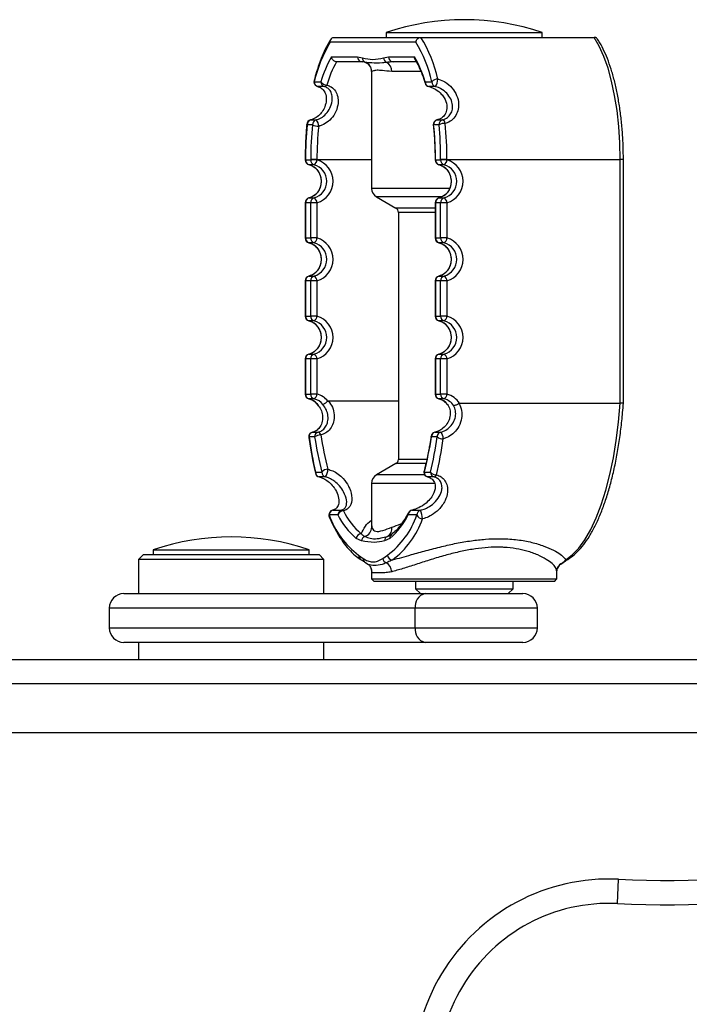
# Model space of a CAD drawing. Units: millimetres. Extents: x 0 to 504, y 0 to 356.
# Drawn here: x 397 to 401, y 64 to 69 of the extents above; entities that cross this region are included whole.
import ezdxf

# ---------------------------------------------------------------- set-up
doc = ezdxf.new("R2010")
doc.units = ezdxf.units.MM

msp = doc.modelspace()

# ---------------------------------------------------------------- linework, layer by layer
for p, q in [((399.14655, 68.63551), (399.14655, 68.61051)), ((399.14655, 68.63551), (399.94655, 68.63551)), ((399.94655, 68.61051), (399.94655, 68.63551)), ((399.29893, 68.58551), (398.85939, 68.58551)), ((398.88052, 68.61051), (399.32454, 68.61051)), ((399.32454, 68.61051), (400.21258, 68.61051)), ((398.86639, 68.51051), (398.99973, 68.51051)), ((399.0231, 68.48551), (398.89219, 68.48551)), ((398.99973, 68.51051), (399.02514, 68.50576)), ((399.13318, 68.50576), (399.15859, 68.51051)), ((399.15859, 68.51051), (399.29193, 68.51051)), ((399.30075, 68.48551), (399.18196, 68.48551)), ((399.07155, 68.43551), (399.07155, 67.83654)), ((399.07222, 68.43551), (399.07155, 68.43551)), ((399.32426, 68.43551), (399.17512, 68.43551)), ((398.77804, 68.38269), (398.81188, 68.38269)), ((399.34644, 68.38269), (399.38028, 68.38269)), ((398.79621, 68.35832), (398.79512, 68.3585)), ((398.83005, 68.35832), (398.79621, 68.35832)), ((399.36461, 68.35832), (399.36427, 68.35831)), ((399.39845, 68.35832), (399.36461, 68.35832)), ((398.7689, 68.16332), (398.74118, 68.16332)), ((398.75936, 68.1877), (398.75876, 68.18764)), ((398.75936, 68.1877), (398.78708, 68.1877)), ((399.41713, 68.16332), (399.38941, 68.16332)), ((399.40759, 68.1877), (399.40671, 68.18757)), ((399.40759, 68.1877), (399.43531, 68.1877)), ((398.73157, 68.00713), (398.73119, 67.98551)), ((398.73119, 67.98551), (398.73119, 67.98269)), ((398.73282, 67.98551), (398.73119, 67.98551)), ((398.73282, 67.98269), (398.73119, 67.98269)), ((398.73282, 67.98551), (398.73282, 67.98269)), ((398.73282, 67.98269), (398.75946, 67.98269)), ((398.751, 67.95832), (398.75027, 67.95841)), ((398.79171, 67.98551), (398.75946, 67.98551)), ((398.75946, 67.98269), (398.75946, 67.98551)), ((398.79171, 67.98269), (398.75946, 67.98269)), ((398.79171, 67.98551), (398.79171, 67.98269)), ((398.79171, 67.98551), (399.07155, 67.98551)), ((399.39722, 67.98551), (399.39722, 67.98269)), ((399.39885, 67.98551), (399.39722, 67.98551)), ((399.39885, 67.98269), (399.39722, 67.98269)), ((399.39885, 67.98551), (399.39885, 67.98269)), ((399.39885, 67.98269), (399.42549, 67.98269)), ((399.41703, 67.95832), (399.4163, 67.95841)), ((399.45774, 67.98551), (399.42549, 67.98551)), ((399.42549, 67.98269), (399.42549, 67.98551)), ((399.45774, 67.98269), (399.42549, 67.98269)), ((399.45774, 67.98551), (399.45774, 67.98269)), ((399.45774, 67.98551), (400.34579, 67.98551)), ((400.34579, 66.73551), (400.34579, 67.98551)), ((400.36191, 67.98551), (400.34579, 67.98551)), ((400.36191, 66.73707), (400.36191, 67.98551)), ((398.77764, 67.95832), (398.751, 67.95832)), ((399.44367, 67.95832), (399.41703, 67.95832)), ((399.47046, 67.83654), (399.07155, 67.83654)), ((398.73119, 67.76332), (398.73119, 67.58269)), ((398.73282, 67.76332), (398.73119, 67.76332)), ((398.75946, 67.76332), (398.73282, 67.76332)), ((398.73282, 67.76332), (398.73282, 67.58269)), ((398.751, 67.7877), (398.75027, 67.78761)), ((398.751, 67.7877), (398.77764, 67.7877)), ((398.79171, 67.76332), (398.75946, 67.76332)), ((398.75946, 67.58269), (398.75946, 67.76332)), ((398.79171, 67.76332), (398.79171, 67.58269)), ((399.09655, 67.79324), (399.19655, 67.73551)), ((399.43028, 67.79324), (399.09655, 67.79324)), ((399.39722, 67.76332), (399.39722, 67.58269)), ((399.39885, 67.76332), (399.39722, 67.76332)), ((399.39885, 67.76332), (399.39885, 67.58269)), ((399.42549, 67.76332), (399.39885, 67.76332)), ((399.41703, 67.7877), (399.4163, 67.78761)), ((399.41703, 67.7877), (399.44367, 67.7877)), ((399.42549, 67.58269), (399.42549, 67.76332)), ((399.45774, 67.76332), (399.42549, 67.76332)), ((399.45774, 67.76332), (399.45774, 67.58269)), ((399.39722, 67.73551), (399.19655, 67.73551)), ((399.20905, 67.71386), (399.20905, 66.44801)), ((399.39722, 67.71386), (399.20905, 67.71386)), ((398.73282, 67.58269), (398.73119, 67.58269)), ((398.73282, 67.58269), (398.75946, 67.58269)), ((398.751, 67.55832), (398.75027, 67.55841)), ((398.77764, 67.55832), (398.751, 67.55832)), ((398.79171, 67.58269), (398.75946, 67.58269)), ((399.39885, 67.58269), (399.39722, 67.58269)), ((399.39885, 67.58269), (399.42549, 67.58269)), ((399.41703, 67.55832), (399.4163, 67.55841)), ((399.44367, 67.55832), (399.41703, 67.55832)), ((399.45774, 67.58269), (399.42549, 67.58269)), ((398.73119, 67.36332), (398.73119, 67.18269)), ((398.73282, 67.36332), (398.73119, 67.36332)), ((398.75946, 67.36332), (398.73282, 67.36332)), ((398.73282, 67.36332), (398.73282, 67.18269)), ((398.751, 67.3877), (398.75027, 67.38761)), ((398.751, 67.3877), (398.77764, 67.3877)), ((398.75946, 67.18269), (398.75946, 67.36332)), ((398.79171, 67.36332), (398.75946, 67.36332)), ((398.79171, 67.36332), (398.79171, 67.18269)), ((399.39722, 67.36332), (399.39722, 67.18269)), ((399.39885, 67.36332), (399.39722, 67.36332)), ((399.39885, 67.36332), (399.39885, 67.18269)), ((399.42549, 67.36332), (399.39885, 67.36332)), ((399.41703, 67.3877), (399.4163, 67.38761)), ((399.41703, 67.3877), (399.44367, 67.3877)), ((399.42549, 67.18269), (399.42549, 67.36332)), ((399.45774, 67.36332), (399.42549, 67.36332)), ((399.45774, 67.36332), (399.45774, 67.18269)), ((398.73282, 67.18269), (398.73119, 67.18269)), ((398.73282, 67.18269), (398.75946, 67.18269)), ((398.751, 67.15832), (398.75027, 67.15841)), ((398.77764, 67.15832), (398.751, 67.15832)), ((398.79171, 67.18269), (398.75946, 67.18269)), ((399.39885, 67.18269), (399.39722, 67.18269)), ((399.39885, 67.18269), (399.42549, 67.18269)), ((399.41703, 67.15832), (399.4163, 67.15841)), ((399.44367, 67.15832), (399.41703, 67.15832)), ((399.45774, 67.18269), (399.42549, 67.18269)), ((398.73119, 66.96332), (398.73119, 66.78269)), ((398.73282, 66.96332), (398.73119, 66.96332)), ((398.73282, 66.96332), (398.73282, 66.78269)), ((398.75946, 66.96332), (398.73282, 66.96332)), ((398.751, 66.9877), (398.75027, 66.98761)), ((398.751, 66.9877), (398.77764, 66.9877)), ((398.75946, 66.78269), (398.75946, 66.96332)), ((398.79171, 66.96332), (398.75946, 66.96332)), ((398.79171, 66.96332), (398.79171, 66.78269)), ((399.39722, 66.96332), (399.39722, 66.78269)), ((399.39885, 66.96332), (399.39722, 66.96332)), ((399.39885, 66.96332), (399.39885, 66.78269)), ((399.42549, 66.96332), (399.39885, 66.96332)), ((399.41703, 66.9877), (399.4163, 66.98761)), ((399.41703, 66.9877), (399.44367, 66.9877)), ((399.42549, 66.78269), (399.42549, 66.96332)), ((399.45774, 66.96332), (399.42549, 66.96332)), ((399.45774, 66.96332), (399.45774, 66.78269)), ((398.73282, 66.78269), (398.73119, 66.78269)), ((398.73282, 66.78269), (398.75946, 66.78269)), ((398.751, 66.75832), (398.75027, 66.75841)), ((398.77764, 66.75832), (398.751, 66.75832)), ((398.79171, 66.78269), (398.75946, 66.78269)), ((398.85081, 66.74789), (399.20905, 66.74789)), ((399.39885, 66.78269), (399.39722, 66.78269)), ((399.39885, 66.78269), (399.42549, 66.78269)), ((399.41703, 66.75832), (399.4163, 66.75841)), ((399.44367, 66.75832), (399.41703, 66.75832)), ((399.45774, 66.78269), (399.42549, 66.78269)), ((399.52181, 66.73551), (400.34579, 66.73551)), ((398.77985, 66.56332), (398.75101, 66.56332)), ((398.76919, 66.5877), (398.76826, 66.58756)), ((398.76919, 66.5877), (398.79803, 66.5877)), ((399.4073, 66.56332), (399.37846, 66.56332)), ((399.39664, 66.5877), (399.39611, 66.58766)), ((399.39664, 66.5877), (399.42548, 66.5877)), ((399.35453, 66.44801), (399.20905, 66.44801)), ((399.19655, 66.42636), (399.09655, 66.36862)), ((399.34875, 66.42636), (399.19655, 66.42636)), ((398.78438, 66.38269), (398.81687, 66.38269)), ((398.80213, 66.35833), (398.80256, 66.35832)), ((398.83504, 66.35832), (398.80256, 66.35832)), ((399.34415, 66.36862), (399.09655, 66.36862)), ((399.34145, 66.38269), (399.37393, 66.38269)), ((399.35962, 66.35832), (399.35851, 66.3585)), ((399.39211, 66.35832), (399.35962, 66.35832)), ((399.07155, 66.32532), (399.07155, 66.10722)), ((399.39371, 66.32532), (399.07155, 66.32532)), ((398.89894, 66.16332), (398.85428, 66.16332)), ((398.87245, 66.1877), (398.87108, 66.18744)), ((398.87245, 66.1877), (398.91712, 66.1877)), ((399.30404, 66.16332), (399.25937, 66.16332)), ((399.27755, 66.1877), (399.32221, 66.1877)), ((399.0203, 66.03035), (398.99267, 66.04337)), ((399.16565, 66.04337), (399.13802, 66.03035)), ((399.15293, 66.05384), (399.15963, 66.05619)), ((399.17174, 66.06051), (399.16597, 66.06051)), ((397.90234, 65.96051), (397.87734, 65.93551)), ((397.90234, 65.96051), (398.34781, 65.96051)), ((397.95234, 65.98551), (397.95234, 65.96051)), ((397.95234, 65.98551), (398.75234, 65.98551)), ((398.34781, 65.96051), (398.80234, 65.96051)), ((398.75234, 65.96051), (398.75234, 65.98551)), ((398.82734, 65.93551), (398.80234, 65.96051)), ((399.0053, 65.95751), (399.02881, 65.94085)), ((399.1295, 65.94085), (399.15301, 65.95751)), ((397.87734, 65.93551), (397.87734, 65.76051)), ((398.34756, 65.93551), (397.87734, 65.93551)), ((398.82734, 65.93551), (398.34756, 65.93551)), ((398.82734, 65.76051), (398.82734, 65.93551)), ((399.01618, 65.93585), (399.01578, 65.93609)), ((399.03712, 65.92132), (399.05004, 65.91246)), ((400.02419, 65.89066), (400.02377, 65.88953)), ((400.04273, 65.91275), (400.05088, 65.91809)), ((399.07155, 65.87736), (399.07155, 65.83551)), ((400.02155, 65.83551), (400.02155, 65.87776)), ((399.07155, 65.83551), (399.08405, 65.82301)), ((399.07155, 65.83551), (400.02155, 65.83551)), ((400.00905, 65.82301), (399.08405, 65.82301)), ((399.29655, 65.82301), (399.29655, 65.78551)), ((399.79655, 65.78551), (399.79655, 65.82301)), ((400.00905, 65.82301), (400.02155, 65.83551)), ((397.80213, 65.76051), (399.34559, 65.76051)), ((399.29655, 65.78551), (399.32155, 65.76051)), ((399.29655, 65.78551), (399.79655, 65.78551)), ((399.34559, 65.76051), (399.84655, 65.76051)), ((399.77155, 65.76051), (399.79655, 65.78551)), ((397.72713, 65.68551), (397.72713, 65.58551)), ((399.29536, 65.68551), (397.72713, 65.68551)), ((399.29536, 65.58551), (399.29536, 65.68551)), ((399.92155, 65.68551), (399.29536, 65.68551)), ((399.92155, 65.58551), (399.92155, 65.68551)), ((397.72713, 65.58551), (399.29536, 65.58551)), ((399.29536, 65.58551), (399.92155, 65.58551)), ((399.34559, 65.51051), (397.80213, 65.51051)), ((397.87734, 65.51051), (397.87734, 65.42301)), ((398.82734, 65.42301), (398.82734, 65.51051)), ((399.84655, 65.51051), (399.34559, 65.51051)), ((396.06521, 65.42301), (401.3897, 65.42301)), ((401.318, 65.29801), (395.99351, 65.29801)), ((395.99351, 65.04801), (401.318, 65.04801)), ((400.331, 64.17193), (400.33721, 64.29677))]:
    msp.add_line(p, q)
at = {"flags": 128}
for points in [[(400.34579, 67.98551), (400.34398, 68.07037), (400.33857, 68.15401), (400.32963, 68.23522), (400.31731, 68.31284), (400.30177, 68.38574), (400.28325, 68.45287), (400.262, 68.51327), (400.23833, 68.56607), (400.21258, 68.61051)], [(398.74118, 68.16332), (398.73996, 68.16459), (398.73967, 68.1657)], [(399.38941, 68.16332), (399.38821, 68.16189), (399.38793, 68.1606)], [(400.06628, 65.93306), (400.10033, 65.95851), (400.13334, 65.99315), (400.16499, 66.03667), (400.19499, 66.08865), (400.22305, 66.1486), (400.24891, 66.21594), (400.27232, 66.29004), (400.29305, 66.3702), (400.31093, 66.45566), (400.32576, 66.5456), (400.33742, 66.63918), (400.34579, 66.73551)], [(398.75101, 66.56332), (398.74985, 66.56153), (398.74962, 66.55984)], [(399.37846, 66.56332), (399.37732, 66.56526), (399.37713, 66.56713), (399.37713, 66.56713)], [(399.27755, 66.1877), (399.27747, 66.18776), (399.27747, 66.18776)], [(400.05586, 65.92081), (400.05402, 65.91959), (400.05088, 65.91809)]]:
    msp.add_lwpolyline(points, dxfattribs=at)
for centre, radius, start, end in [((399.54655, 67.45124), 1.25, 71.33708, 108.66292), ((399.45153, 68.23027), 0.69053, 149.03922, 167.24728), ((398.70679, 68.23027), 0.69053, 12.75272, 30.96078), ((398.721, 68.24208), 0.70711, 12.67463, 31.40202), ((399.36153, 68.22381), 0.57215, 149.9281, 163.87726), ((399.37723, 68.2109), 0.55738, 150.4833, 163.80345), ((399.02394, 68.50972), 0.02423, 178.13455, 268.00436), ((399.04871, 68.50421), 0.02363, 176.23917, 247.7551), ((399.02155, 68.43551), 0.05, 0, 76.75275), ((399.02223, 68.43553), 0.05, 359.97764, 69.45878), ((399.1592, 68.50659), 0.02604, 181.81422, 248.60974), ((399.12417, 68.43818), 0.05102, 356.99955, 59.96843), ((399.1828, 68.50972), 0.02423, 178.13455, 268.00436), ((398.79679, 68.22381), 0.57215, 16.12274, 30.0719), ((398.80141, 68.38269), 0.025, 165.7626, 180), ((398.80141, 68.38269), 0.025, 180, 255.43108), ((398.78554, 68.38688), 0.0086, 166.85569, 209.14989), ((398.80272, 68.38214), 0.02469, 178.70377, 254.71999), ((398.83656, 68.38214), 0.02469, 178.70377, 254.71999), ((398.84062, 68.39978), 0.03343, 210.72766, 272.3253), ((398.82873, 68.37313), 0.01487, 275.10887, 332.97226), ((399.35607, 68.37831), 0.01059, 155.53976, 196.10091), ((399.36981, 68.38269), 0.025, 197.02444, 257.21693), ((399.37112, 68.38214), 0.02469, 178.70377, 254.71999), ((399.40496, 68.38214), 0.02469, 178.70377, 254.71999), ((399.40909, 68.36151), 0.03576, 87.13437, 143.67562), ((399.3437, 68.39723), 0.06717, 324.59818, 359.99398), ((400.60492, 67.98657), 1.8721, 174.58255, 180.03261), ((398.76455, 68.16332), 0.025, 103.40148, 174.53173), ((398.76587, 68.16388), 0.02469, 105.28001, 181.29623), ((400.41386, 67.98686), 1.6544, 173.87713, 180.04685), ((398.79358, 68.16388), 0.02469, 105.28001, 181.29623), ((398.79772, 68.21585), 0.05992, 241.2524, 272.91355), ((398.75819, 68.15642), 0.04258, 359.45331, 47.27261), ((399.41278, 68.16332), 0.025, 104.06062, 180), ((399.41278, 68.16332), 0.025, 180, 186.19631), ((399.4141, 68.16388), 0.02469, 105.28001, 181.29623), ((397.74445, 67.98686), 1.6544, 359.95315, 6.12287), ((399.44181, 68.16388), 0.02469, 105.28001, 181.29623), ((399.44594, 68.10354), 0.06636, 87.29228, 115.72925), ((397.5534, 67.98657), 1.8721, 359.96739, 5.41745), ((399.42668, 68.16681), 0.02259, 7.66625, 67.55924), ((397.51715, 67.98661), 1.94059, 359.96739, 5.41745), ((400.37812, 67.9868), 1.58641, 173.87713, 180.04685), ((398.75619, 67.98269), 0.025, 180, 256.29737), ((398.7575, 67.98214), 0.02469, 178.70377, 254.71999), ((398.78414, 67.98214), 0.02469, 178.70377, 254.71999), ((398.76148, 67.9839), 0.03025, 302.27573, 357.72143), ((398.76044, 67.87301), 0.11406, 285.91175, 74.08825), ((399.42222, 67.98269), 0.025, 180, 256.29737), ((399.42353, 67.98214), 0.02469, 178.70377, 254.71999), ((399.45018, 67.98214), 0.02469, 178.70377, 254.71999), ((399.42752, 67.9839), 0.03025, 302.27573, 357.72143), ((399.42647, 67.87301), 0.11406, 285.91175, 74.08825), ((398.72646, 67.87301), 0.08877, 286.04465, 73.95535), ((398.7531, 67.87301), 0.08877, 286.04465, 73.95535), ((399.39249, 67.87301), 0.08877, 286.04465, 73.95535), ((399.41913, 67.87301), 0.08877, 286.04465, 73.95535), ((399.12155, 67.83654), 0.05, 180, 240), ((398.75619, 67.76332), 0.025, 103.70263, 180), ((398.7575, 67.76388), 0.02469, 105.28001, 181.29623), ((398.78414, 67.76388), 0.02469, 105.28001, 181.29623), ((398.76148, 67.76212), 0.03025, 2.27857, 57.72427), ((399.42222, 67.76332), 0.025, 103.70263, 180), ((399.42353, 67.76388), 0.02469, 105.28001, 181.29623), ((399.45018, 67.76388), 0.02469, 105.28001, 181.29623), ((399.42752, 67.76212), 0.03025, 2.27857, 57.72427), ((399.18405, 67.71386), 0.025, 0, 60), ((398.75619, 67.58269), 0.025, 180, 256.29737), ((398.7575, 67.58214), 0.02469, 178.70377, 254.71999), ((398.72646, 67.47301), 0.08877, 286.04465, 73.95535), ((398.78414, 67.58214), 0.02469, 178.70377, 254.71999), ((398.76148, 67.5839), 0.03025, 302.27573, 357.72143), ((398.7531, 67.47301), 0.08877, 286.04465, 73.95535), ((398.76044, 67.47301), 0.11406, 285.91175, 74.08825), ((399.42222, 67.58269), 0.025, 180, 256.29737), ((399.42353, 67.58214), 0.02469, 178.70377, 254.71999), ((399.39249, 67.47301), 0.08877, 286.04465, 73.95535), ((399.45018, 67.58214), 0.02469, 178.70377, 254.71999), ((399.42752, 67.5839), 0.03025, 302.27573, 357.72143), ((399.41913, 67.47301), 0.08877, 286.04465, 73.95535), ((399.42647, 67.47301), 0.11406, 285.91175, 74.08825), ((398.75619, 67.36332), 0.025, 103.70263, 180), ((398.7575, 67.36388), 0.02469, 105.28001, 181.29623), ((398.78414, 67.36388), 0.02469, 105.28001, 181.29623), ((398.76148, 67.36212), 0.03025, 2.27857, 57.72427), ((399.42222, 67.36332), 0.025, 103.70263, 180), ((399.42353, 67.36388), 0.02469, 105.28001, 181.29623), ((399.45018, 67.36388), 0.02469, 105.28001, 181.29623), ((399.42752, 67.36212), 0.03025, 2.27857, 57.72427), ((398.75619, 67.18269), 0.025, 180, 256.29737), ((398.7575, 67.18214), 0.02469, 178.70377, 254.71999), ((398.72646, 67.07301), 0.08877, 286.04465, 73.95535), ((398.78414, 67.18214), 0.02469, 178.70377, 254.71999), ((398.76148, 67.1839), 0.03025, 302.27573, 357.72143), ((398.7531, 67.07301), 0.08877, 286.04465, 73.95535), ((398.76044, 67.07301), 0.11406, 285.91175, 74.08825), ((399.42222, 67.18269), 0.025, 180, 256.29737), ((399.42353, 67.18214), 0.02469, 178.70377, 254.71999), ((399.39249, 67.07301), 0.08877, 286.04465, 73.95535), ((399.45018, 67.18214), 0.02469, 178.70377, 254.71999), ((399.42752, 67.1839), 0.03025, 302.27573, 357.72143), ((399.41913, 67.07301), 0.08877, 286.04465, 73.95535), ((399.42647, 67.07301), 0.11406, 285.91175, 74.08825), ((398.75619, 66.96332), 0.025, 103.70263, 180), ((398.7575, 66.96388), 0.02469, 105.28001, 181.29623), ((398.78414, 66.96388), 0.02469, 105.28001, 181.29623), ((398.76148, 66.96212), 0.03025, 2.27857, 57.72427), ((399.42222, 66.96332), 0.025, 103.70263, 180), ((399.42353, 66.96388), 0.02469, 105.28001, 181.29623), ((399.45018, 66.96388), 0.02469, 105.28001, 181.29623), ((399.42752, 66.96212), 0.03025, 2.27857, 57.72427), ((398.75619, 66.78269), 0.025, 180, 256.29737), ((398.7575, 66.78214), 0.02469, 178.70377, 254.71999), ((398.73099, 66.67902), 0.08178, 32.94315, 75.84057), ((398.78414, 66.78214), 0.02469, 178.70377, 254.71999), ((398.76148, 66.7839), 0.03025, 302.27573, 357.72143), ((398.75794, 66.67961), 0.08114, 37.74, 75.94861), ((398.76646, 66.68165), 0.10415, 38.7499, 75.96938), ((399.42222, 66.78269), 0.025, 180, 256.29737), ((399.42353, 66.78214), 0.02469, 178.70377, 254.71999), ((399.39733, 66.67961), 0.08114, 37.74, 75.94861), ((399.45018, 66.78214), 0.02469, 178.70377, 254.71999), ((399.42752, 66.7839), 0.03025, 302.27573, 357.72143), ((399.42366, 66.67902), 0.08178, 32.94315, 75.84057), ((399.43189, 66.6805), 0.10541, 31.45457, 75.80394), ((398.77438, 66.56332), 0.025, 104.1699, 180), ((398.77438, 66.56332), 0.025, 180, 188.00542), ((398.77569, 66.56388), 0.02469, 105.28001, 181.29623), ((400.77955, 66.84472), 2.04796, 187.89759, 193.03821), ((398.80453, 66.56388), 0.02469, 105.28001, 181.29623), ((398.80869, 66.52689), 0.04647, 86.69642, 128.36148), ((400.54078, 66.83009), 1.78103, 188.61441, 194.54857), ((398.79245, 66.56916), 0.01935, 12.27103, 73.26809), ((400.52437, 66.83278), 1.73255, 188.61441, 194.54857), ((397.61753, 66.83009), 1.78103, 345.45143, 351.38559), ((397.37877, 66.84472), 2.04796, 346.96179, 352.10241), ((399.40183, 66.56332), 0.025, 103.2239, 171.23469), ((399.40315, 66.56388), 0.02469, 105.28001, 181.29623), ((397.35935, 66.84259), 2.09949, 346.96179, 352.10241), ((399.43199, 66.56388), 0.02469, 105.28001, 181.29623), ((399.43614, 66.60346), 0.04942, 234.31123, 273.2399), ((399.39193, 66.55477), 0.04701, 359.20157, 44.45692), ((399.18405, 66.44801), 0.025, 300, 0), ((398.84567, 66.36234), 0.03527, 87.22164, 144.74957), ((398.77811, 66.39777), 0.06926, 325.28099, 359.83088), ((398.79104, 66.37863), 0.0078, 148.57484, 191.99003), ((398.80775, 66.38269), 0.025, 193.16355, 257.01086), ((398.80907, 66.38214), 0.02469, 178.70377, 254.71999), ((398.84155, 66.38214), 0.02469, 178.70377, 254.71999), ((399.12155, 66.32532), 0.05, 120, 180), ((399.36482, 66.38269), 0.025, 165.27341, 180), ((399.36482, 66.38269), 0.025, 180, 255.39799), ((399.34933, 66.38693), 0.00895, 166.06464, 208.22307), ((399.36613, 66.38214), 0.02469, 178.70377, 254.71999), ((399.39861, 66.38214), 0.02469, 178.70377, 254.71999), ((399.40276, 66.4059), 0.037, 218.83417, 273.03934), ((399.38927, 66.37448), 0.01641, 279.96227, 340.28094), ((398.87765, 66.16332), 0.025, 105.2352, 180), ((398.87765, 66.16332), 0.025, 180, 203.25097), ((398.86798, 66.15893), 0.01439, 162.24367, 202.38269), ((398.87896, 66.16388), 0.02469, 105.28001, 181.29623), ((399.26765, 66.30834), 0.43807, 199.33121, 233.21123), ((398.92363, 66.16388), 0.02469, 105.28001, 181.29623), ((398.92712, 66.1547), 0.02947, 89.80796, 162.97976), ((399.23414, 66.32862), 0.37374, 206.25019, 229.75163), ((398.91795, 66.17386), 0.01386, 48.00523, 93.41834), ((399.25329, 66.34496), 0.36356, 206.25019, 229.75163), ((398.89066, 66.30834), 0.43807, 306.78877, 340.66879), ((398.92418, 66.32862), 0.37374, 310.24837, 333.74981), ((398.90929, 66.29272), 0.4491, 306.78877, 340.66879), ((399.27532, 66.1675), 0.01649, 152.41256, 194.67656), ((399.28405, 66.16388), 0.02469, 105.28001, 181.29623), ((399.28274, 66.16332), 0.025, 102.16856, 151.80192), ((399.32872, 66.16388), 0.02469, 105.28001, 181.29623), ((399.33251, 66.17471), 0.03066, 201.80489, 271.04563), ((399.18856, 66.13129), 0.14507, 5.04666, 22.8801), ((399.02236, 66.10165), 0.04987, 286.52301, 359.05894), ((399.13258, 66.09218), 0.04341, 297.95434, 11.49584), ((398.35234, 64.80124), 1.25, 71.33708, 108.66292), ((399.01923, 66.0408), 0.02668, 91.79578, 174.48491), ((399.04603, 66.02992), 0.02573, 111.62749, 179.05183), ((399.16203, 66.03159), 0.02404, 112.23256, 182.95515), ((399.18743, 66.04601), 0.02194, 128.80257, 186.92452), ((400.58562, 69.2906), 5, 267.15227, 318.79048), ((399.02778, 65.95523), 0.02259, 174.20937, 237.92396), ((399.0508, 65.9383), 0.02213, 173.36369, 231.18914), ((399.15651, 65.94362), 0.02715, 185.83984, 250.06135), ((399.17914, 65.95923), 0.02619, 183.7848, 268.01766), ((399.02333, 65.87295), 0.0489, 359.54863, 20.84519), ((399.11846, 65.86918), 0.05676, 3.42069, 59.51709), ((400.06998, 65.87281), 0.04915, 112.87584, 158.70265), ((400.06637, 65.95436), 0.0213, 269.75957, 300.92726), ((400.58562, 69.2906), 5.125, 267.15227, 318.79048), ((397.80213, 65.68551), 0.075, 90, 180), ((399.36103, 65.69584), 0.06648, 103.42252, 188.94533), ((399.84655, 65.68551), 0.075, 0, 90), ((397.80213, 65.58551), 0.075, 180, 270), ((399.36103, 65.57517), 0.06648, 171.05467, 256.57748), ((399.84655, 65.58551), 0.075, 270, 0), ((400.28753, 63.29801), 1, 87.15227, 272.84773), ((400.28753, 63.29801), 0.875, 87.15227, 272.84773)]:
    msp.add_arc(centre, radius, start, end)
for points, knots in [([(398.86452, 68.60326), (398.86025, 68.59662), (398.84775, 68.5772), (398.82854, 68.54), (398.80772, 68.4899), (398.7906, 68.43917), (398.78119, 68.40389), (398.77717, 68.38884)], [0, 0, 0, 0, 0.1224279, 0.357962, 0.5926223, 0.8262015, 1, 1, 1, 1]), ([(398.85939, 68.58551), (398.85938, 68.58558), (398.8592, 68.58767), (398.85935, 68.59252), (398.86161, 68.59951), (398.86639, 68.6056), (398.87288, 68.60971), (398.87797, 68.61024), (398.88052, 68.61051)], [0, 0, 0, 0, 0.005754, 0.1624702, 0.3776357, 0.5868446, 0.7933753, 1, 1, 1, 1]), ([(399.29893, 68.58551), (399.29893, 68.58558), (399.29913, 68.58767), (399.30016, 68.59252), (399.30367, 68.59951), (399.30954, 68.6056), (399.31676, 68.60971), (399.32194, 68.61024), (399.32454, 68.61051)], [0, 0, 0, 0, 0.005754, 0.1624702, 0.3776357, 0.5868446, 0.7933753, 1, 1, 1, 1]), ([(400.22984, 68.60089), (400.22878, 68.60244), (400.22629, 68.60607), (400.22018, 68.60968), (400.21511, 68.61023), (400.21258, 68.61051)], [0, 0, 0, 0, 0.2722883, 0.6360613, 1, 1, 1, 1]), ([(400.36191, 67.98551), (400.36183, 67.99854), (400.3616, 68.03635), (400.35905, 68.09871), (400.35337, 68.17151), (400.34489, 68.24226), (400.33374, 68.3102), (400.32003, 68.37458), (400.30386, 68.43473), (400.28536, 68.49005), (400.2646, 68.53981), (400.2459, 68.57627), (400.23383, 68.59497), (400.22996, 68.60097)], [0, 0, 0, 0, 0.0522969, 0.1517246, 0.2512114, 0.3507568, 0.4503988, 0.5501835, 0.650169, 0.7504303, 0.8510629, 0.9521799, 1, 1, 1, 1]), ([(398.89219, 68.48551), (398.88961, 68.48577), (398.88444, 68.4863), (398.87721, 68.49037), (398.8713, 68.49641), (398.86769, 68.50341), (398.86661, 68.50831), (398.86639, 68.51044), (398.86639, 68.51051)], [0, 0, 0, 0, 0.2051177, 0.4101187, 0.6184173, 0.8339007, 0.9944146, 1, 1, 1, 1]), ([(399.03977, 68.48235), (399.03561, 68.48354), (399.02982, 68.4852), (399.02457, 68.48544), (399.0231, 68.48551)], [0, 0, 0, 0, 0.72011087, 1, 1, 1, 1]), ([(399.02514, 68.50576), (399.04292, 68.50197), (399.07893, 68.49428), (399.11495, 68.5019), (399.13318, 68.50576)], [0, 0, 0, 0, 0.4938866, 1, 1, 1, 1]), ([(399.1497, 68.48235), (399.14228, 68.48154), (399.11351, 68.4784), (399.07438, 68.47883), (399.05046, 68.48126), (399.03977, 68.48235)], [0, 0, 0, 0, 0.1613509, 0.6253897, 1, 1, 1, 1]), ([(399.18196, 68.48551), (399.17404, 68.48512), (399.16306, 68.48458), (399.15262, 68.48283), (399.1497, 68.48235)], [0, 0, 0, 0, 0.7204525, 1, 1, 1, 1]), ([(399.29454, 68.49658), (399.29353, 68.49905), (399.29177, 68.50336), (399.29172, 68.50831), (399.29192, 68.51044), (399.29193, 68.51051)], [0, 0, 0, 0, 0.5647096, 0.9853625, 1, 1, 1, 1]), ([(399.29358, 68.4981), (399.29702, 68.49222), (399.3069, 68.47534), (399.32247, 68.44213), (399.33628, 68.40588), (399.34369, 68.38238), (399.3459, 68.37538)], [0, 0, 0, 0, 0.1799994, 0.5170955, 0.8560711, 1, 1, 1, 1]), ([(399.17512, 68.43551), (399.15814, 68.43703), (399.12801, 68.43973), (399.09822, 68.44359), (399.07886, 68.43852), (399.07444, 68.43651), (399.07222, 68.43551)], [0, 0, 0, 0, 0.2967857, 0.5268776, 0.7631828, 1, 1, 1, 1]), ([(398.84197, 68.36637), (398.84231, 68.36628), (398.85064, 68.36415), (398.86835, 68.35627), (398.88797, 68.33624), (398.8966, 68.31471), (398.90093, 68.29042), (398.90058, 68.27197), (398.89392, 68.24175), (398.88052, 68.21116), (398.85132, 68.1789), (398.82303, 68.16213), (398.80594, 68.15743), (398.80076, 68.15601)], [0, 0, 0, 0, 0.00384183, 0.09392811, 0.22066042, 0.34795493, 0.3747626, 0.51041587, 0.54751715, 0.69573851, 0.82745831, 0.94774515, 1, 1, 1, 1]), ([(399.41087, 68.39723), (399.41224, 68.39688), (399.42474, 68.39376), (399.45205, 68.38166), (399.48546, 68.35306), (399.50994, 68.31375), (399.5176, 68.28162), (399.51799, 68.25211), (399.51304, 68.22572), (399.49516, 68.19597), (399.47211, 68.17742), (399.45523, 68.17186), (399.44908, 68.16983)], [0, 0, 0, 0, 0.0130729, 0.1195783, 0.2667736, 0.4108985, 0.5559481, 0.5860873, 0.7069599, 0.8225553, 0.9352336, 1, 1, 1, 1]), ([(398.79621, 68.35832), (398.79712, 68.35806), (398.80553, 68.3557), (398.82157, 68.3465), (398.83589, 68.32514), (398.84113, 68.29586), (398.83758, 68.27168), (398.83001, 68.24951), (398.81986, 68.22973), (398.7998, 68.20732), (398.77853, 68.19339), (398.76449, 68.18922), (398.75936, 68.1877)], [0, 0, 0, 0, 0.0129687, 0.1195335, 0.2690445, 0.4157769, 0.5619183, 0.5920087, 0.7118004, 0.8255023, 0.9362348, 1, 1, 1, 1]), ([(398.78708, 68.1877), (398.79115, 68.18885), (398.80474, 68.1927), (398.82752, 68.20659), (398.85134, 68.23305), (398.86776, 68.26816), (398.8709, 68.29424), (398.86879, 68.31635), (398.86354, 68.3334), (398.85033, 68.35042), (398.836, 68.356), (398.83005, 68.35832)], [0, 0, 0, 0, 0.0488942, 0.1631067, 0.2922585, 0.4431294, 0.6227282, 0.65073, 0.7826222, 0.9098222, 1, 1, 1, 1]), ([(399.36461, 68.35832), (399.3692, 68.35709), (399.38191, 68.35369), (399.40515, 68.3419), (399.42427, 68.32606), (399.44368, 68.30263), (399.45725, 68.27505), (399.45871, 68.2393), (399.4462, 68.21109), (399.42723, 68.19423), (399.41298, 68.18949), (399.40759, 68.1877)], [0, 0, 0, 0, 0.0531919, 0.1474562, 0.2911822, 0.3457448, 0.5256456, 0.6797256, 0.8128209, 0.9292082, 1, 1, 1, 1]), ([(399.43531, 68.1877), (399.44006, 68.18922), (399.45307, 68.19339), (399.47067, 68.20732), (399.48395, 68.22973), (399.48708, 68.24951), (399.48592, 68.27168), (399.47886, 68.29586), (399.45844, 68.32514), (399.43144, 68.3465), (399.40948, 68.3557), (399.39953, 68.35806), (399.39845, 68.35832)], [0, 0, 0, 0, 0.0637652, 0.1744977, 0.2881996, 0.4079913, 0.4380817, 0.5842231, 0.7309555, 0.8804665, 0.9870313, 1, 1, 1, 1]), ([(398.73967, 68.1657), (398.73854, 68.15305), (398.73529, 68.11633), (398.73223, 68.06328), (398.73176, 68.02281), (398.73157, 68.00713)], [0, 0, 0, 0, 0.24362327, 0.70687136, 1, 1, 1, 1]), ([(399.38793, 68.16062), (399.38916, 68.14918), (399.39113, 68.13082), (399.39224, 68.1119), (399.39266, 68.10477)], [0, 0, 0, 0, 0.6235359, 1, 1, 1, 1]), ([(399.39266, 68.10477), (399.39376, 68.08954), (399.39638, 68.05314), (399.39717, 68.01297), (399.39722, 67.98845), (399.39722, 67.98551)], [0, 0, 0, 0, 0.38782629, 0.92666382, 1, 1, 1, 1]), ([(398.75027, 67.95841), (398.75377, 67.95739), (398.765, 67.95411), (398.78246, 67.94333), (398.79944, 67.92405), (398.81033, 67.90007), (398.81419, 67.87378), (398.81077, 67.84757), (398.80047, 67.8237), (398.7843, 67.80437), (398.76666, 67.79258), (398.75469, 67.78895), (398.75027, 67.78761)], [0, 0, 0, 0, 0.0510845, 0.1637946, 0.2759466, 0.386888, 0.4969355, 0.6064622, 0.7157712, 0.8252145, 0.9353191, 1, 1, 1, 1]), ([(399.4163, 67.95841), (399.4198, 67.95739), (399.43103, 67.95411), (399.4485, 67.94333), (399.46547, 67.92405), (399.47636, 67.90007), (399.48023, 67.87378), (399.4768, 67.84757), (399.4665, 67.8237), (399.45033, 67.80437), (399.43269, 67.79258), (399.42073, 67.78895), (399.4163, 67.78761)], [0, 0, 0, 0, 0.0510845, 0.1637946, 0.2759466, 0.386888, 0.4969355, 0.6064622, 0.7157712, 0.8252145, 0.9353191, 1, 1, 1, 1]), ([(398.75027, 67.55841), (398.75377, 67.55739), (398.765, 67.55411), (398.78246, 67.54333), (398.79944, 67.52405), (398.81033, 67.50007), (398.81419, 67.47378), (398.81077, 67.44757), (398.80047, 67.4237), (398.7843, 67.40437), (398.76666, 67.39258), (398.75469, 67.38895), (398.75027, 67.38761)], [0, 0, 0, 0, 0.0510845, 0.1637946, 0.2759466, 0.386888, 0.4969355, 0.6064622, 0.7157712, 0.8252145, 0.9353191, 1, 1, 1, 1]), ([(399.4163, 67.55841), (399.4198, 67.55739), (399.43103, 67.55411), (399.4485, 67.54333), (399.46547, 67.52405), (399.47636, 67.50007), (399.48023, 67.47378), (399.4768, 67.44757), (399.4665, 67.4237), (399.45033, 67.40437), (399.43269, 67.39258), (399.42073, 67.38895), (399.4163, 67.38761)], [0, 0, 0, 0, 0.0510845, 0.1637946, 0.2759466, 0.386888, 0.4969355, 0.6064622, 0.7157712, 0.8252145, 0.9353191, 1, 1, 1, 1]), ([(398.75027, 67.15841), (398.75377, 67.15739), (398.765, 67.15411), (398.78246, 67.14333), (398.79944, 67.12405), (398.81033, 67.10007), (398.81419, 67.07378), (398.81077, 67.04757), (398.80047, 67.0237), (398.7843, 67.00437), (398.76666, 66.99258), (398.75469, 66.98895), (398.75027, 66.98761)], [0, 0, 0, 0, 0.0510845, 0.1637946, 0.2759466, 0.386888, 0.4969355, 0.6064622, 0.7157712, 0.8252145, 0.9353191, 1, 1, 1, 1]), ([(399.4163, 67.15841), (399.4198, 67.15739), (399.43103, 67.15411), (399.4485, 67.14333), (399.46547, 67.12405), (399.47636, 67.10007), (399.48023, 67.07378), (399.4768, 67.04757), (399.4665, 67.0237), (399.45033, 67.00437), (399.43269, 66.99258), (399.42073, 66.98895), (399.4163, 66.98761)], [0, 0, 0, 0, 0.0510845, 0.1637946, 0.2759466, 0.386888, 0.4969355, 0.6064622, 0.7157712, 0.8252145, 0.9353191, 1, 1, 1, 1]), ([(398.75027, 66.75841), (398.75377, 66.75739), (398.765, 66.75412), (398.78198, 66.7436), (398.79383, 66.7305), (398.7987, 66.72282), (398.79926, 66.72193)], [0, 0, 0, 0, 0.180954, 0.5802007, 0.9513975, 1, 1, 1, 1]), ([(398.85081, 66.74789), (398.85814, 66.73728), (398.87313, 66.71561), (398.88175, 66.67669), (398.87949, 66.64936), (398.8724, 66.62486), (398.86127, 66.60371), (398.83876, 66.5827), (398.82003, 66.57626), (398.81137, 66.57327)], [0, 0, 0, 0, 0.1674239, 0.3421229, 0.5167395, 0.5444835, 0.7103343, 0.865955, 1, 1, 1, 1]), ([(398.84769, 66.74684), (398.84806, 66.74711), (398.84892, 66.74772), (398.85006, 66.74788), (398.85072, 66.74789), (398.85081, 66.74789)], [0, 0, 0, 0, 0.401717, 0.9231195, 1, 1, 1, 1]), ([(399.4163, 66.75841), (399.4198, 66.75738), (399.43101, 66.7541), (399.4465, 66.74483), (399.45604, 66.73405), (399.45993, 66.72965)], [0, 0, 0, 0, 0.2115453, 0.678287, 1, 1, 1, 1]), ([(398.79963, 66.72349), (398.80096, 66.72163), (398.8084, 66.71127), (398.81805, 66.68964), (398.82235, 66.65809), (398.81672, 66.62892), (398.80247, 66.60606), (398.7857, 66.593), (398.77349, 66.58908), (398.76919, 66.5877)], [0, 0, 0, 0, 0.0384611, 0.2140657, 0.390809, 0.5893453, 0.7572212, 0.9144941, 1, 1, 1, 1]), ([(398.79803, 66.5877), (398.80467, 66.5901), (398.81917, 66.59534), (398.83583, 66.61223), (398.84368, 66.62899), (398.84843, 66.64855), (398.84939, 66.67027), (398.8417, 66.70211), (398.82868, 66.72015), (398.8221, 66.72927)], [0, 0, 0, 0, 0.12858634, 0.28060243, 0.44545935, 0.47320724, 0.64818174, 0.82213505, 1, 1, 1, 1]), ([(398.79963, 66.72349), (398.79959, 66.72349), (398.7993, 66.72343), (398.79858, 66.72332), (398.7985, 66.72365), (398.79845, 66.72387)], [0, 0, 0, 0, 0.04704994, 0.37944764, 1, 1, 1, 1]), ([(398.84769, 66.74684), (398.8456, 66.74502), (398.84142, 66.74138), (398.83476, 66.73633), (398.82875, 66.73229), (398.82457, 66.73004), (398.82273, 66.7294), (398.82214, 66.72928), (398.8221, 66.72927)], [0, 0, 0, 0, 0.2137535, 0.427504, 0.6414036, 0.8560121, 0.9908216, 1, 1, 1, 1]), ([(399.46149, 66.72927), (399.46373, 66.72565), (399.47104, 66.71379), (399.47664, 66.68984), (399.474, 66.66661), (399.46651, 66.64436), (399.45472, 66.62393), (399.43293, 66.60321), (399.41243, 66.592), (399.40018, 66.58866), (399.39664, 66.5877)], [0, 0, 0, 0, 0.0742224, 0.2433592, 0.4137745, 0.4634629, 0.6344014, 0.7928658, 0.9402288, 1, 1, 1, 1]), ([(399.42548, 66.5877), (399.43028, 66.58908), (399.4439, 66.593), (399.46524, 66.60606), (399.48687, 66.62892), (399.50081, 66.65809), (399.50414, 66.68964), (399.49886, 66.71127), (399.4933, 66.72163), (399.4923, 66.72349)], [0, 0, 0, 0, 0.0855059, 0.2427788, 0.4106547, 0.609191, 0.7859343, 0.9615389, 1, 1, 1, 1]), ([(399.51915, 66.73472), (399.52081, 66.73174), (399.52868, 66.71765), (399.53615, 66.68858), (399.53294, 66.64705), (399.5161, 66.60851), (399.48919, 66.5783), (399.46233, 66.56109), (399.44503, 66.55594), (399.43893, 66.55412)], [0, 0, 0, 0, 0.0470741, 0.2226145, 0.3984995, 0.5947915, 0.7602138, 0.915405, 1, 1, 1, 1]), ([(399.46149, 66.72927), (399.46145, 66.72928), (399.4607, 66.7294), (399.45977, 66.72957), (399.4596, 66.73028), (399.45957, 66.73042)], [0, 0, 0, 0, 0.0513201, 0.8050956, 1, 1, 1, 1]), ([(399.51915, 66.73472), (399.51682, 66.73317), (399.51215, 66.73007), (399.50482, 66.72639), (399.4983, 66.72397), (399.4944, 66.72333), (399.49273, 66.72343), (399.49235, 66.72349), (399.4923, 66.72349)], [0, 0, 0, 0, 0.2299712, 0.4599339, 0.6901786, 0.9212867, 0.9902399, 1, 1, 1, 1]), ([(399.52181, 66.73551), (399.5213, 66.73548), (399.52037, 66.73543), (399.51953, 66.73494), (399.51915, 66.73472)], [0, 0, 0, 0, 0.5502053, 1, 1, 1, 1]), ([(400.07733, 65.93609), (400.08339, 65.94), (400.10067, 65.95113), (400.12802, 65.9754), (400.15894, 66.011), (400.18839, 66.05402), (400.21618, 66.10392), (400.24204, 66.16019), (400.26584, 66.2223), (400.28743, 66.28977), (400.30671, 66.36208), (400.32356, 66.43869), (400.33789, 66.51902), (400.34954, 66.6025), (400.35735, 66.67557), (400.36065, 66.72092), (400.36183, 66.73705)], [0, 0, 0, 0, 0.04053124, 0.11559203, 0.19175966, 0.26880196, 0.34602401, 0.42308592, 0.49993402, 0.57658257, 0.65306492, 0.72941548, 0.80566419, 0.8818358, 0.95795055, 1, 1, 1, 1]), ([(400.36157, 66.73707), (400.3616, 66.73692), (400.36171, 66.73651), (400.35873, 66.736), (400.35337, 66.73559), (400.34832, 66.73553), (400.34579, 66.73551)], [0, 0, 0, 0, 0.1657984, 0.4442369, 0.7221087, 1, 1, 1, 1]), ([(398.74962, 66.55984), (398.75175, 66.54534), (398.75793, 66.50323), (398.76896, 66.44168), (398.77902, 66.39667), (398.78341, 66.377)], [0, 0, 0, 0, 0.2282822, 0.6627083, 1, 1, 1, 1]), ([(399.37713, 66.56713), (399.37503, 66.5536), (399.37181, 66.53277), (399.36782, 66.51306), (399.36643, 66.50614)], [0, 0, 0, 0, 0.6494385, 1, 1, 1, 1]), ([(399.36643, 66.50614), (399.36311, 66.48841), (399.35547, 66.44765), (399.34599, 66.4102), (399.34064, 66.38905)], [0, 0, 0, 0, 0.4352131, 1, 1, 1, 1]), ([(398.84737, 66.39757), (398.85579, 66.39512), (398.87444, 66.38971), (398.90198, 66.37302), (398.93156, 66.34625), (398.94884, 66.3206), (398.96514, 66.28651), (398.97404, 66.2485), (398.96628, 66.21311), (398.94827, 66.1923), (398.93386, 66.18673), (398.92722, 66.18416)], [0, 0, 0, 0, 0.0698772, 0.1547944, 0.2512831, 0.3978391, 0.4324544, 0.6309299, 0.8335713, 0.9233273, 1, 1, 1, 1]), ([(398.80256, 66.35832), (398.80629, 66.35733), (398.81832, 66.35412), (398.8386, 66.34382), (398.86141, 66.32577), (398.87703, 66.30728), (398.89188, 66.28399), (398.90325, 66.25598), (398.90572, 66.22541), (398.89739, 66.20338), (398.88482, 66.19198), (398.8753, 66.18868), (398.87245, 66.1877)], [0, 0, 0, 0, 0.0374808, 0.1208473, 0.2150672, 0.3276575, 0.3839715, 0.5451147, 0.7290724, 0.8695594, 0.9609528, 1, 1, 1, 1]), ([(398.91712, 66.1877), (398.91713, 66.1877), (398.92273, 66.18934), (398.9324, 66.19473), (398.94418, 66.21114), (398.94559, 66.23938), (398.93534, 66.26935), (398.91973, 66.29658), (398.90465, 66.31675), (398.87966, 66.33833), (398.85706, 66.35187), (398.84179, 66.35634), (398.83504, 66.35832)], [0, 0, 0, 0, 0.00015, 0.0720873, 0.1613537, 0.371697, 0.579535, 0.6153516, 0.7641365, 0.8580495, 0.9372052, 1, 1, 1, 1]), ([(399.35962, 66.35832), (399.36192, 66.35762), (399.37154, 66.35466), (399.38616, 66.34438), (399.39778, 66.32371), (399.39884, 66.29235), (399.3845, 66.26006), (399.35778, 66.22891), (399.32855, 66.20719), (399.29872, 66.19303), (399.28266, 66.18898), (399.27755, 66.1877)], [0, 0, 0, 0, 0.02572601, 0.10810384, 0.21055783, 0.34392943, 0.54466489, 0.67663438, 0.8510137, 0.95253585, 1, 1, 1, 1]), ([(399.32221, 66.1877), (399.32615, 66.18868), (399.33931, 66.19198), (399.36413, 66.20338), (399.39464, 66.22541), (399.41987, 66.25598), (399.43088, 66.28399), (399.43322, 66.30728), (399.43043, 66.32577), (399.41929, 66.34382), (399.40534, 66.35412), (399.39524, 66.35733), (399.39211, 66.35832)], [0, 0, 0, 0, 0.0390472, 0.1304406, 0.2709276, 0.4548853, 0.6160285, 0.6723425, 0.7849328, 0.8791527, 0.9625192, 1, 1, 1, 1]), ([(399.40472, 66.36895), (399.40882, 66.36764), (399.42191, 66.36347), (399.44059, 66.35007), (399.45652, 66.32639), (399.46192, 66.30187), (399.46117, 66.2712), (399.45004, 66.23423), (399.42089, 66.19351), (399.38418, 66.16435), (399.35399, 66.14957), (399.33797, 66.14534), (399.33307, 66.14405)], [0, 0, 0, 0, 0.0400389, 0.1278775, 0.22481, 0.3378062, 0.3934522, 0.5505388, 0.7285422, 0.8663785, 0.9591223, 1, 1, 1, 1]), ([(398.85468, 66.15345), (398.85909, 66.14346), (398.87198, 66.11431), (398.89485, 66.07068), (398.92382, 66.02499), (398.95467, 65.9864), (398.98528, 65.95642), (399.00629, 65.94241), (399.01577, 65.93609)], [0, 0, 0, 0, 0.0972737, 0.2837032, 0.4706643, 0.6582087, 0.8458567, 1, 1, 1, 1]), ([(399.26071, 66.17513), (399.25643, 66.1674), (399.24411, 66.14516), (399.22297, 66.11377), (399.19801, 66.08373), (399.1816, 66.06982), (399.17372, 66.06314)], [0, 0, 0, 0, 0.1542475, 0.4439655, 0.7327977, 1, 1, 1, 1]), ([(399.01839, 66.06747), (399.02414, 66.07984), (399.03374, 66.10048), (399.05703, 66.12666), (399.07147, 66.1369), (399.07155, 66.13696)], [0, 0, 0, 0, 0.5980817, 0.9978101, 1, 1, 1, 1]), ([(399.0712, 66.10729), (399.07121, 66.10524), (399.07125, 66.10096), (399.07111, 66.10123), (399.07104, 66.10138)], [0, 0, 0, 0, 0.4785049, 1, 1, 1, 1]), ([(399.07313, 66.10722), (399.07246, 66.10509), (399.07171, 66.10273), (399.07218, 66.10101), (399.07222, 66.10084)], [0, 0, 0, 0, 0.9013871, 1, 1, 1, 1]), ([(399.07222, 66.10084), (399.07288, 66.09889), (399.07568, 66.09052), (399.09064, 66.07558), (399.1256, 66.08163), (399.15924, 66.09468), (399.17512, 66.10084)], [0, 0, 0, 0, 0.0945093, 0.4066454, 0.7198471, 1, 1, 1, 1]), ([(399.17512, 66.10084), (399.1756, 66.10099), (399.19021, 66.10578), (399.20631, 66.11136), (399.22466, 66.1188), (399.22583, 66.11927)], [0, 0, 0, 0, 0.0306969, 0.9384147, 1, 1, 1, 1]), ([(399.01839, 66.06747), (399.02223, 66.06362), (399.02796, 66.05786), (399.03441, 66.05484), (399.03654, 66.05384)], [0, 0, 0, 0, 0.6695338, 1, 1, 1, 1]), ([(399.03654, 66.05384), (399.04095, 66.05187), (399.05416, 66.04595), (399.08117, 66.03965), (399.11583, 66.04374), (399.14171, 66.05079), (399.15293, 66.05384)], [0, 0, 0, 0, 0.151893, 0.4560177, 0.7642111, 1, 1, 1, 1]), ([(399.17372, 66.06319), (399.17358, 66.06306), (399.16929, 66.05929), (399.16495, 66.05692), (399.15982, 66.05602), (399.15898, 66.05588)], [0, 0, 0, 0, 0.028626, 0.839626, 1, 1, 1, 1]), ([(399.17824, 65.93306), (399.20985, 65.94175), (399.26318, 65.95642), (399.35084, 65.98128), (399.42837, 66.00149), (399.50642, 66.0189), (399.58161, 66.03198), (399.65492, 66.04003), (399.70641, 66.04211), (399.762, 66.04165), (399.82091, 66.03738), (399.89392, 66.02407), (399.95597, 66.00488), (399.98954, 65.98998), (400.01715, 65.97557), (400.03958, 65.96173), (400.05898, 65.94487), (400.06432, 65.93624), (400.06628, 65.93306)], [0, 0, 0, 0, 0.1040799, 0.1755992, 0.2471271, 0.3123264, 0.377506, 0.4387427, 0.4999674, 0.5126143, 0.5893516, 0.6661267, 0.7428622, 0.8196189, 0.8201984, 0.8897866, 0.9593493, 1, 1, 1, 1]), ([(399.13802, 66.03035), (399.12027, 66.02688), (399.08104, 66.0192), (399.04179, 66.0264), (399.0203, 66.03035)], [0, 0, 0, 0, 0.4523893, 1, 1, 1, 1]), ([(400.01944, 65.87761), (400.01901, 65.88283), (400.01818, 65.89286), (399.99775, 65.91413), (399.96777, 65.93635), (399.92455, 65.95922), (399.87185, 65.97837), (399.81276, 65.99171), (399.76458, 65.99704), (399.73116, 65.99826), (399.6993, 65.99857), (399.65258, 65.99646), (399.5861, 65.98796), (399.51736, 65.97423), (399.44641, 65.95599), (399.37521, 65.93467), (399.30478, 65.91195), (399.23823, 65.89042), (399.19655, 65.8781), (399.17685, 65.87301), (399.17512, 65.87257)], [0, 0, 0, 0, 0.06940699, 0.13330529, 0.19875233, 0.26826247, 0.3398171, 0.3982448, 0.4582934, 0.47820685, 0.48955248, 0.54388607, 0.59965523, 0.6582508, 0.71825662, 0.78353511, 0.8504086, 0.92058143, 0.99300958, 1, 1, 1, 1]), ([(399.02881, 65.94085), (399.03652, 65.93602), (399.05207, 65.92628), (399.07691, 65.92196), (399.103, 65.9247), (399.12061, 65.93544), (399.1295, 65.94085)], [0, 0, 0, 0, 0.232736, 0.4691687, 0.7322187, 1, 1, 1, 1]), ([(399.01604, 65.93568), (399.01773, 65.93471), (399.02381, 65.93123), (399.03138, 65.92522), (399.03707, 65.92094), (399.0371, 65.92092)], [0, 0, 0, 0, 0.2762641, 0.9963285, 1, 1, 1, 1]), ([(399.05007, 65.91221), (399.05053, 65.91201), (399.05444, 65.91026), (399.06387, 65.90186), (399.06705, 65.89385), (399.06849, 65.89024)], [0, 0, 0, 0, 0.0682581, 0.5792121, 1, 1, 1, 1]), ([(399.14725, 65.91809), (399.13983, 65.91506), (399.11756, 65.90596), (399.08539, 65.90364), (399.06137, 65.9052), (399.05153, 65.91196), (399.05036, 65.91276)], [0, 0, 0, 0, 0.1880441, 0.5645539, 0.9484233, 1, 1, 1, 1]), ([(399.17824, 65.93306), (399.17043, 65.9294), (399.15988, 65.92446), (399.14985, 65.9194), (399.14725, 65.91809)], [0, 0, 0, 0, 0.7407328, 1, 1, 1, 1]), ([(400.02464, 65.89038), (400.02579, 65.89343), (400.02877, 65.9013), (400.03829, 65.9101), (400.04255, 65.91199), (400.04302, 65.9122)], [0, 0, 0, 0, 0.3596391, 0.9287337, 1, 1, 1, 1]), ([(400.04253, 65.91275), (400.04425, 65.91345), (400.04892, 65.91535), (400.05325, 65.91918), (400.05599, 65.92161)], [0, 0, 0, 0, 0.367156, 1, 1, 1, 1]), ([(400.05088, 65.91809), (400.05484, 65.9219), (400.06018, 65.92703), (400.06503, 65.93182), (400.06628, 65.93306)], [0, 0, 0, 0, 0.7406853, 1, 1, 1, 1]), ([(400.05585, 65.92081), (400.05886, 65.92311), (400.06668, 65.92908), (400.07325, 65.93337), (400.07729, 65.93601)], [0, 0, 0, 0, 0.3851332, 1, 1, 1, 1]), ([(399.06843, 65.8896), (399.06934, 65.88789), (399.07168, 65.88351), (399.07119, 65.87976), (399.0709, 65.87748)], [0, 0, 0, 0, 0.3921109, 1, 1, 1, 1]), ([(399.07222, 65.87257), (399.07214, 65.8728), (399.07167, 65.87414), (399.07221, 65.87591), (399.07265, 65.87736)], [0, 0, 0, 0, 0.1732599, 1, 1, 1, 1]), ([(399.17512, 65.87257), (399.16496, 65.87066), (399.14444, 65.86679), (399.11554, 65.86716), (399.09043, 65.86738), (399.07625, 65.8663), (399.07324, 65.87098), (399.07222, 65.87257)], [0, 0, 0, 0, 0.17350482, 0.35051743, 0.6050133, 0.86616967, 1, 1, 1, 1]), ([(400.02205, 65.87788), (400.02185, 65.87948), (400.02142, 65.88288), (400.02354, 65.88712), (400.02467, 65.88937)], [0, 0, 0, 0, 0.4682069, 1, 1, 1, 1])]:
    msp.add_open_spline(points, degree=3, knots=knots)

doc.saveas('drawing.dxf')
